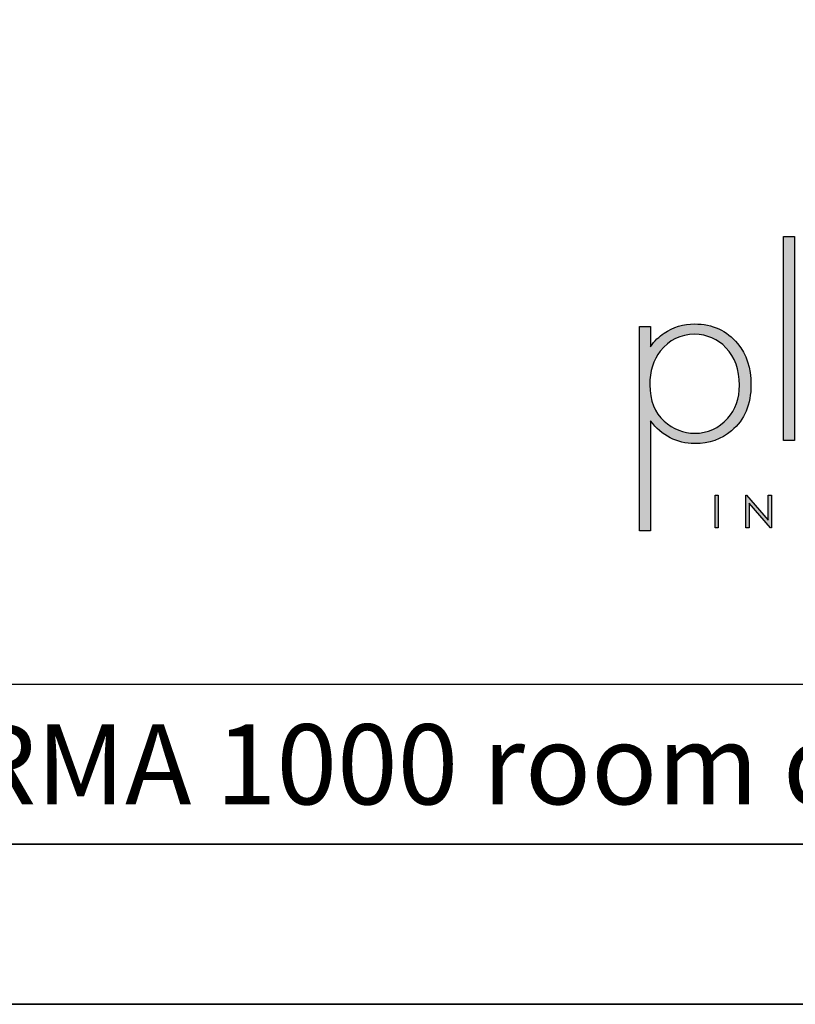
# Model space of a CAD drawing. Units: millimetres. Extents: x 17002 to 20985, y 5370 to 8245.
# Drawn here: x 20067 to 20520, y 5370 to 5946 of the extents above; entities that cross this region are included whole.
import ezdxf

# ---------------------------------------------------------------- set-up
doc = ezdxf.new("R2010")
doc.units = ezdxf.units.MM
doc.layers.add('KO', color=7, linetype='Continuous', lineweight=30)
doc.styles.get("Standard").update_dxf_attribs({"font": 'arial.ttf'})

# ---------------------------------------------------------------- blocks, each defined once
blk = doc.blocks.new('*U171')
at = {"layer": 'KO'}
h = blk.add_hatch(color=7, dxfattribs=at)
h.dxf.hatch_style = 1
edge = h.paths.add_edge_path()
edge.add_spline(control_points=[(47.92, 27.92), (47.92, 27.92), (47.92, 90.93), (47.92, 90.93)], knot_values=[0, 0, 0, 0, 0.25, 0.25, 0.25, 0.25], degree=3, periodic=0)
edge.add_spline(control_points=[(47.92, 90.93), (47.92, 90.93), (44.43, 90.93), (44.43, 90.93)], knot_values=[0.75, 0.75, 0.75, 0.75, 1, 1, 1, 1], degree=3, periodic=0)
edge.add_spline(control_points=[(44.43, 90.93), (44.43, 90.93), (44.43, 27.92), (44.43, 27.92)], knot_values=[0.5, 0.5, 0.5, 0.5, 0.75, 0.75, 0.75, 0.75], degree=3, periodic=0)
edge.add_spline(control_points=[(44.43, 27.92), (44.43, 27.92), (47.92, 27.92), (47.92, 27.92)], knot_values=[0.25, 0.25, 0.25, 0.25, 0.5, 0.5, 0.5, 0.5], degree=3, periodic=0)
h = blk.add_hatch(color=7, dxfattribs=at)
h.dxf.hatch_style = 1
edge = h.paths.add_edge_path()
edge.add_spline(control_points=[(0, 63.13), (0, 63.13), (0, 0), (0, 0)], knot_values=[0.071429, 0.071429, 0.071429, 0.071429, 0.142857, 0.142857, 0.142857, 0.142857], degree=3, periodic=0)
edge.add_spline(control_points=[(0, 0), (0, 0), (3.42, 0), (3.42, 0)], knot_values=[0, 0, 0, 0, 0.071429, 0.071429, 0.071429, 0.071429], degree=3, periodic=0)
edge.add_spline(control_points=[(3.42, 0), (3.42, 0), (3.42, 34), (3.42, 34)], knot_values=[0.928571, 0.928571, 0.928571, 0.928571, 1, 1, 1, 1], degree=3, periodic=0)
edge.add_spline(control_points=[(3.42, 34), (6.92, 29.39), (11.46, 27.02), (17.05, 26.95)], knot_values=[0.857143, 0.857143, 0.857143, 0.857143, 0.928571, 0.928571, 0.928571, 0.928571], degree=3, periodic=0)
edge.add_spline(control_points=[(17.05, 26.95), (21.59, 26.95), (25.29, 28.27), (28.43, 30.93)], knot_values=[0.266667, 0.266667, 0.266667, 0.266667, 0.333333, 0.333333, 0.333333, 0.333333], degree=3, periodic=0)
edge.add_spline(control_points=[(28.43, 30.93), (32.48, 34.28), (34.44, 39.03), (34.44, 45.25)], knot_values=[0.2, 0.2, 0.2, 0.2, 0.266667, 0.266667, 0.266667, 0.266667], degree=3, periodic=0)
edge.add_spline(control_points=[(34.44, 45.25), (34.44, 50.28), (33.04, 54.47), (30.32, 57.82)], knot_values=[0.133333, 0.133333, 0.133333, 0.133333, 0.2, 0.2, 0.2, 0.2], degree=3, periodic=0)
edge.add_spline(control_points=[(30.32, 57.82), (26.96, 61.87), (22.56, 63.9), (17.05, 63.9)], knot_values=[0.066667, 0.066667, 0.066667, 0.066667, 0.133333, 0.133333, 0.133333, 0.133333], degree=3, periodic=0)
edge.add_spline(control_points=[(17.05, 63.9), (13.55, 63.9), (10.41, 62.92), (7.61, 61.04)], knot_values=[0.357143, 0.357143, 0.357143, 0.357143, 0.428571, 0.428571, 0.428571, 0.428571], degree=3, periodic=0)
edge.add_spline(control_points=[(7.61, 61.04), (6.08, 60.06), (4.68, 58.66), (3.42, 56.84)], knot_values=[0.285714, 0.285714, 0.285714, 0.285714, 0.357143, 0.357143, 0.357143, 0.357143], degree=3, periodic=0)
edge.add_spline(control_points=[(3.42, 56.84), (3.42, 56.84), (3.42, 63.13), (3.42, 63.13)], knot_values=[0.214286, 0.214286, 0.214286, 0.214286, 0.285714, 0.285714, 0.285714, 0.285714], degree=3, periodic=0)
edge.add_spline(control_points=[(3.42, 63.13), (3.42, 63.13), (0, 63.13), (0, 63.13)], knot_values=[0.142857, 0.142857, 0.142857, 0.142857, 0.214286, 0.214286, 0.214286, 0.214286], degree=3, periodic=0)
edge = h.paths.add_edge_path(flags=16)
edge.add_spline(control_points=[(3.21, 45.11), (3.21, 49.3), (4.26, 52.79), (6.43, 55.45)], knot_values=[0.571429, 0.571429, 0.571429, 0.571429, 0.642857, 0.642857, 0.642857, 0.642857], degree=3, periodic=0)
edge.add_spline(control_points=[(6.43, 55.45), (9.15, 58.94), (12.64, 60.69), (17.05, 60.69)], knot_values=[0.5, 0.5, 0.5, 0.5, 0.571429, 0.571429, 0.571429, 0.571429], degree=3, periodic=0)
edge.add_spline(control_points=[(17.05, 60.69), (20.96, 60.62), (24.17, 59.22), (26.69, 56.57)], knot_values=[0.733333, 0.733333, 0.733333, 0.733333, 0.8, 0.8, 0.8, 0.8], degree=3, periodic=0)
edge.add_spline(control_points=[(26.69, 56.57), (29.48, 53.63), (30.88, 49.79), (30.88, 45.04), (30.88, 45.04), (30.88, 40.85), (29.69, 37.42), (27.24, 34.77)], knot_values=[0.6, 0.6, 0.6, 0.6, 0.666667, 0.666667, 0.666667, 0.666767, 0.733333, 0.733333, 0.733333, 0.733333], degree=3, periodic=0)
edge.add_spline(control_points=[(27.24, 34.77), (24.45, 31.7), (21.1, 30.16), (17.05, 30.16)], knot_values=[0.533333, 0.533333, 0.533333, 0.533333, 0.6, 0.6, 0.6, 0.6], degree=3, periodic=0)
edge.add_spline(control_points=[(17.05, 30.16), (13.62, 30.16), (10.48, 31.42), (7.61, 33.93)], knot_values=[0.714286, 0.714286, 0.714286, 0.714286, 0.785714, 0.785714, 0.785714, 0.785714], degree=3, periodic=0)
edge.add_spline(control_points=[(7.61, 33.93), (4.68, 36.52), (3.21, 40.22), (3.21, 45.11)], knot_values=[0.642857, 0.642857, 0.642857, 0.642857, 0.714286, 0.714286, 0.714286, 0.714286], degree=3, periodic=0)
h = blk.add_hatch(color=7, dxfattribs=at)
h.dxf.hatch_style = 1
edge = h.paths.add_edge_path()
edge.add_spline(control_points=[(24.34, 0.94), (24.34, 0.94), (24.34, 11.02), (24.34, 11.02)], knot_values=[0.25, 0.25, 0.25, 0.25, 0.5, 0.5, 0.5, 0.5], degree=3, periodic=0)
edge.add_spline(control_points=[(24.34, 11.02), (24.34, 11.02), (23.33, 11.02), (23.33, 11.02)], knot_values=[0, 0, 0, 0, 0.25, 0.25, 0.25, 0.25], degree=3, periodic=0)
edge.add_spline(control_points=[(23.33, 11.02), (23.33, 11.02), (23.33, 0.94), (23.33, 0.94)], knot_values=[0.75, 0.75, 0.75, 0.75, 1, 1, 1, 1], degree=3, periodic=0)
edge.add_spline(control_points=[(23.33, 0.94), (23.33, 0.94), (24.34, 0.94), (24.34, 0.94)], knot_values=[0.5, 0.5, 0.5, 0.5, 0.75, 0.75, 0.75, 0.75], degree=3, periodic=0)
h = blk.add_hatch(color=7, dxfattribs=at)
h.dxf.hatch_style = 1
edge = h.paths.add_edge_path()
edge.add_spline(control_points=[(33.85, 8.56), (33.85, 8.56), (40.5, 0.94), (40.5, 0.94)], knot_values=[0.7, 0.7, 0.7, 0.7, 0.8, 0.8, 0.8, 0.8], degree=3, periodic=0)
edge.add_spline(control_points=[(40.5, 0.94), (40.5, 0.94), (40.73, 0.94), (40.73, 0.94)], knot_values=[0.6, 0.6, 0.6, 0.6, 0.7, 0.7, 0.7, 0.7], degree=3, periodic=0)
edge.add_spline(control_points=[(40.73, 0.94), (40.73, 0.94), (40.73, 11.02), (40.73, 11.02)], knot_values=[0.5, 0.5, 0.5, 0.5, 0.6, 0.6, 0.6, 0.6], degree=3, periodic=0)
edge.add_spline(control_points=[(40.73, 11.02), (40.73, 11.02), (39.73, 11.03), (39.73, 11.03)], knot_values=[0.4, 0.4, 0.4, 0.4, 0.5, 0.5, 0.5, 0.5], degree=3, periodic=0)
edge.add_spline(control_points=[(39.73, 11.03), (39.73, 11.03), (39.73, 3.3), (39.73, 3.3)], knot_values=[0.3, 0.3, 0.3, 0.3, 0.4, 0.4, 0.4, 0.4], degree=3, periodic=0)
edge.add_spline(control_points=[(39.73, 3.3), (39.73, 3.3), (33.03, 11.03), (33.03, 11.03)], knot_values=[0.2, 0.2, 0.2, 0.2, 0.3, 0.3, 0.3, 0.3], degree=3, periodic=0)
edge.add_spline(control_points=[(33.03, 11.03), (33.03, 11.03), (32.81, 11.02), (32.81, 11.02)], knot_values=[0.1, 0.1, 0.1, 0.1, 0.2, 0.2, 0.2, 0.2], degree=3, periodic=0)
edge.add_spline(control_points=[(32.81, 11.02), (32.81, 11.02), (32.81, 0.94), (32.81, 0.94)], knot_values=[0, 0, 0, 0, 0.1, 0.1, 0.1, 0.1], degree=3, periodic=0)
edge.add_spline(control_points=[(32.81, 0.94), (32.81, 0.94), (33.85, 0.94), (33.85, 0.94)], knot_values=[0.9, 0.9, 0.9, 0.9, 1, 1, 1, 1], degree=3, periodic=0)
edge.add_spline(control_points=[(33.85, 0.94), (33.85, 0.94), (33.85, 8.56), (33.85, 8.56)], knot_values=[0.8, 0.8, 0.8, 0.8, 0.9, 0.9, 0.9, 0.9], degree=3, periodic=0)
at = {"layer": 'KO', "color": 7}
for points in [[(44.43, 27.92), (44.43, 27.92), (44.43, 90.93), (44.43, 90.93)], [(44.43, 90.93), (44.43, 90.93), (47.92, 90.93), (47.92, 90.93)], [(47.92, 90.93), (47.92, 90.93), (47.92, 27.92), (47.92, 27.92)], [(7.61, 61.04), (10.41, 62.92), (13.55, 63.9), (17.05, 63.9)], [(17.05, 63.9), (22.56, 63.9), (26.96, 61.87), (30.32, 57.82)], [(0, 0), (0, 0), (0, 63.13), (0, 63.13)], [(0, 63.13), (0, 63.13), (3.42, 63.13), (3.42, 63.13)], [(3.42, 63.13), (3.42, 63.13), (3.42, 56.84), (3.42, 56.84)], [(3.42, 56.84), (4.68, 58.66), (6.08, 60.06), (7.61, 61.04)], [(17.05, 60.69), (12.64, 60.69), (9.15, 58.94), (6.43, 55.45)], [(26.69, 56.57), (24.17, 59.22), (20.96, 60.62), (17.05, 60.69)], [(30.32, 57.82), (33.04, 54.47), (34.44, 50.28), (34.44, 45.25)], [(6.43, 55.45), (4.26, 52.79), (3.21, 49.3), (3.21, 45.11)], [(3.21, 45.11), (3.21, 40.22), (4.68, 36.52), (7.61, 33.93)], [(34.44, 45.25), (34.44, 39.03), (32.48, 34.28), (28.43, 30.93)], [(17.05, 26.95), (11.46, 27.02), (6.92, 29.39), (3.42, 34)], [(3.42, 34), (3.42, 34), (3.42, 0), (3.42, 0)], [(7.61, 33.93), (10.48, 31.42), (13.62, 30.16), (17.05, 30.16)], [(17.05, 30.16), (21.1, 30.16), (24.45, 31.7), (27.24, 34.77)], [(28.43, 30.93), (25.29, 28.27), (21.59, 26.95), (17.05, 26.95)], [(47.92, 27.92), (47.92, 27.92), (44.43, 27.92), (44.43, 27.92)], [(23.33, 11.02), (23.33, 11.02), (24.34, 11.02), (24.34, 11.02)], [(23.33, 0.94), (23.33, 0.94), (23.33, 11.02), (23.33, 11.02)], [(24.34, 11.02), (24.34, 11.02), (24.34, 0.94), (24.34, 0.94)], [(32.81, 11.02), (32.81, 11.02), (33.03, 11.03), (33.03, 11.03)], [(32.81, 0.94), (32.81, 0.94), (32.81, 11.02), (32.81, 11.02)], [(33.03, 11.03), (33.03, 11.03), (39.73, 3.3), (39.73, 3.3)], [(39.73, 3.3), (39.73, 3.3), (39.73, 11.03), (39.73, 11.03)], [(39.73, 11.03), (39.73, 11.03), (40.73, 11.02), (40.73, 11.02)], [(40.73, 11.02), (40.73, 11.02), (40.73, 0.94), (40.73, 0.94)], [(40.5, 0.94), (40.5, 0.94), (33.85, 8.56), (33.85, 8.56)], [(33.85, 8.56), (33.85, 8.56), (33.85, 0.94), (33.85, 0.94)], [(3.42, 0), (3.42, 0), (0, 0), (0, 0)], [(24.34, 0.94), (24.34, 0.94), (23.33, 0.94), (23.33, 0.94)], [(33.85, 0.94), (33.85, 0.94), (32.81, 0.94), (32.81, 0.94)], [(40.73, 0.94), (40.73, 0.94), (40.5, 0.94), (40.5, 0.94)]]:
    blk.add_open_spline(points, degree=3, dxfattribs=at)
blk.add_open_spline([(27.24, 34.77), (29.69, 37.42), (30.88, 40.85), (30.88, 45.04), (30.88, 45.04), (30.88, 49.79), (29.48, 53.63), (26.69, 56.57)], degree=3, knots=[0.6, 0.6, 0.6, 0.6, 0.6666667, 0.6666667, 0.6666667, 0.6666667, 0.7333333, 0.7333333, 0.7333333, 0.7333333], dxfattribs=at)

msp = doc.modelspace()

# ---------------------------------------------------------------- linework, layer by layer
at = {"layer": 'KO'}
for points in [[(17001.77, 5370.47), (20985.05, 5370.47), (20985.05, 8245.43), (17001.77, 8245.43)], [(19718.95, 5557.47), (20782.47, 5557.47), (20782.47, 5463.97), (19718.95, 5463.97)], [(19718.95, 5463.97), (20782.47, 5463.97), (20782.47, 5370.47), (19718.95, 5370.47)]]:
    msp.add_lwpolyline(points, close=True, dxfattribs=at)

# ---------------------------------------------------------------- block references
at = {"layer": 'KO', "xscale": 1.892641199224725, "yscale": 1.892641199224725, "zscale": 1.892641199224725}
msp.add_blockref('*U171', (20428.95, 5647), dxfattribs=at)

# ---------------------------------------------------------------- texts
at = {"layer": 'KO', "color": 0, "insert": (19740.43, 5510.67), "char_height": 46.75, "attachment_point": 4}
msp.add_mtext_dynamic_manual_height_columns('\\A1;{\\C256;Casing FORMA 1000 room divider}', width=1895.3214, gutter_width=400, heights=[0], dxfattribs=at)

doc.saveas('drawing.dxf')
